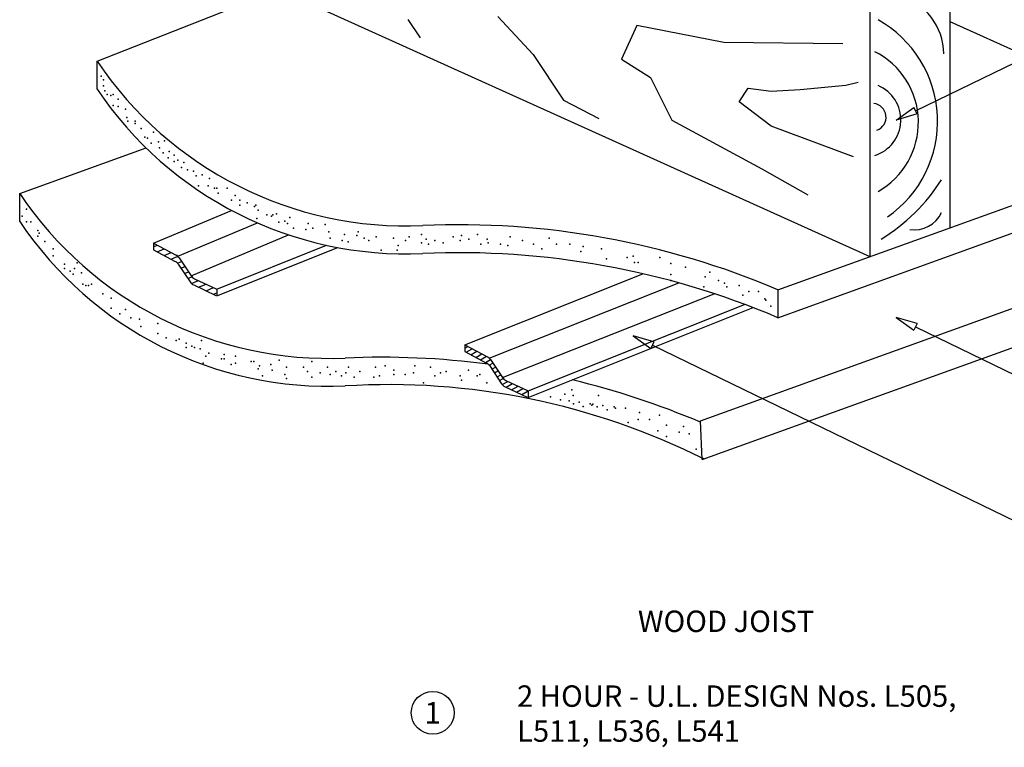
# Model space of a CAD drawing. Extents: x 0.22 to 9.67, y 0.42 to 7.5.
# Drawn here: x 0.22 to 5.97, y 0.42 to 4.67 of the extents above; entities that cross this region are included whole.
import ezdxf
from ezdxf.enums import TextEntityAlignment as Align

# ---------------------------------------------------------------- set-up
doc = ezdxf.new("R2010")
doc.units = 0
doc.header["$LTSCALE"] = 2
doc.header["$MEASUREMENT"] = 0
for name, color, linetype in [('ADPDETAIL1', 1, 'CONTINUOUS'), ('ADPDETAIL2', 7, 'CONTINUOUS'), ('ADPDIM', 3, 'CONTINUOUS'), ('ADPTEXT', 6, 'CONTINUOUS')]:
    doc.layers.add(name, color=color, linetype=linetype)
doc.styles.add('ADPROMANS', font='ROMANS.SHX')

msp = doc.modelspace()

# ---------------------------------------------------------------- linework, layer by layer
at = {"layer": 'ADPDETAIL1'}
for p, q in [((5.6498, 5.0621), (5.6498, 3.4542)), ((5.1826, 4.9343), (5.1826, 3.2857)), ((0.6748, 4.4262), (1.7356, 4.8437)), ((1.7356, 4.8437), (5.1826, 3.2857)), ((5.6498, 4.6577), (6.1967, 4.4105)), ((0.6748, 4.2632), (0.6748, 4.4262)), ((0.2228, 3.6537), (0.9606, 3.9198)), ((0.2228, 3.4907), (0.2228, 3.6537)), ((4.6469, 3.0925), (6.1546, 3.6363)), ((1.0035, 3.3642), (1.4596, 3.5553)), ((1.1451, 3.2876), (1.6104, 3.4825)), ((4.6469, 2.9295), (6.1546, 3.4733)), ((1.2224, 3.1746), (1.7916, 3.413)), ((1.0035, 3.3642), (1.135, 3.2947)), ((1.0035, 3.3642), (1.0035, 3.3253)), ((1.3728, 3.0959), (2.0135, 3.3519)), ((1.3728, 3.057), (2.0781, 3.3388)), ((1.0035, 3.3253), (1.1302, 3.258)), ((1.1532, 3.2783), (1.2224, 3.1746)), ((4.1949, 2.3275), (6.8406, 3.2818)), ((1.1484, 3.2416), (1.2176, 3.1379)), ((1.2301, 3.163), (1.2301, 3.163)), ((1.2301, 3.163), (1.2301, 3.163)), ((2.8201, 2.771), (3.8585, 3.1859)), ((1.2379, 3.1204), (1.3681, 3.0592)), ((1.2427, 3.1571), (1.3728, 3.0959)), ((2.9617, 2.6944), (4.068, 3.1324)), ((1.3728, 3.0959), (1.3728, 3.057)), ((3.039, 2.5813), (4.2742, 3.0697)), ((4.2052, 2.1025), (6.8509, 3.0568)), ((4.6469, 3.0925), (4.6469, 2.9295)), ((3.1894, 2.5027), (4.4521, 3.0072)), ((3.1894, 2.4638), (4.502, 2.9882)), ((2.8201, 2.771), (2.9516, 2.7015)), ((2.8201, 2.771), (2.8201, 2.7321)), ((2.8201, 2.7321), (2.9468, 2.6648)), ((2.9651, 2.6483), (3.0343, 2.5447)), ((2.9698, 2.685), (3.039, 2.5813)), ((3.0467, 2.5698), (3.0467, 2.5698)), ((3.0467, 2.5698), (3.0467, 2.5698)), ((3.0593, 2.5638), (3.1894, 2.5027)), ((3.0546, 2.5272), (3.1847, 2.466)), ((3.1894, 2.5027), (3.1894, 2.4638)), ((4.2052, 2.1025), (4.1949, 2.3275))]:
    msp.add_line(p, q, dxfattribs=at)
for centre, radius, start, end in [((2.4782, 5.6366), 2.1719, 213.86917, 272.5375), ((2.4782, 5.4736), 2.1719, 213.86917, 272.5375), ((2.0262, 4.8641), 2.1719, 213.86917, 272.5375), ((2.0262, 4.7011), 2.1719, 213.86917, 272.5375), ((2.7852, -1.2909), 4.7624, 66.98787, 92.5375), ((1.1116, 3.2505), 0.05, 33.7191, 62.12872), ((2.7852, -1.4539), 4.7624, 66.98787, 92.5375), ((1.1068, 3.2138), 0.05, 33.7191, 62.12872), ((1.264, 3.2023), 0.05, 213.7191, 244.82309), ((1.2592, 3.1657), 0.05, 213.7191, 244.82309), ((2.9282, 2.6573), 0.05, 33.7191, 62.12872), ((2.3332, -2.0634), 4.7624, 82.47733, 92.5375), ((2.9235, 2.6206), 0.05, 33.7191, 62.12872), ((2.377, -1.5749), 4.1141, 63.41933, 93.54927), ((3.0758, 2.5724), 0.05, 213.7191, 244.82309), ((3.0806, 2.6091), 0.05, 213.7191, 244.82309), ((2.3332, -2.0634), 4.7624, 66.98787, 76.4708)]:
    msp.add_arc(centre, radius, start, end, dxfattribs=at)
at = {"layer": 'ADPDETAIL2'}
for p, q in [((2.4883, 4.6688), (2.5595, 4.5621)), ((3.0136, 4.6866), (3.2183, 4.4642)), ((3.8237, 4.6332), (3.7347, 4.4376)), ((4.3311, 4.5354), (3.8237, 4.6332)), ((5.0255, 4.5265), (4.3311, 4.5354)), ((3.2183, 4.4642), (3.3964, 4.1974)), ((3.7347, 4.4376), (3.9038, 4.3308)), ((3.9038, 4.3308), (4.0285, 4.0818)), ((4.4202, 4.1885), (4.4736, 4.2686)), ((4.4736, 4.2686), (4.6071, 4.2508)), ((4.6071, 4.2508), (4.7763, 4.2597)), ((4.7763, 4.2597), (5.0433, 4.2864)), ((5.0433, 4.2864), (5.1146, 4.3041)), ((3.3964, 4.1974), (3.6011, 4.0907)), ((4.6071, 4.0462), (4.4202, 4.1885)), ((4.0285, 4.0818), (4.5537, 3.7972)), ((5.0879, 3.8684), (4.6071, 4.0462)), ((4.5537, 3.7972), (4.8208, 3.646)), ((1.0035, 3.3437), (1.025, 3.3529)), ((1.0247, 3.314), (1.0656, 3.3314)), ((1.0653, 3.2925), (1.1063, 3.3099)), ((1.1058, 3.271), (1.1451, 3.2876)), ((1.1432, 3.2482), (1.1667, 3.2581)), ((1.164, 3.2183), (1.1868, 3.2279)), ((1.1841, 3.1881), (1.2069, 3.1978)), ((1.2043, 3.1579), (1.2277, 3.1679)), ((1.2259, 3.1284), (1.2668, 3.1457)), ((1.2666, 3.1069), (1.3101, 3.1254)), ((1.3099, 3.0866), (1.3534, 3.105)), ((1.3532, 3.0662), (1.3728, 3.0746)), ((2.8201, 2.752), (2.8375, 2.7618)), ((2.8283, 2.7277), (2.8638, 2.7479)), ((2.8546, 2.7138), (2.8902, 2.734)), ((2.8843, 2.698), (2.9199, 2.7183)), ((2.9106, 2.6841), (2.9462, 2.7043)), ((2.9402, 2.6683), (2.9698, 2.6851)), ((2.9624, 2.652), (2.9838, 2.6642)), ((2.9783, 2.6285), (2.9995, 2.6405)), ((2.9923, 2.6075), (3.0135, 2.6196)), ((3.0081, 2.5839), (3.0293, 2.596)), ((3.0221, 2.5629), (3.0438, 2.5753)), ((3.0382, 2.5395), (3.0712, 2.5583)), ((3.0615, 2.5239), (3.099, 2.5452)), ((3.0929, 2.5091), (3.1304, 2.5304)), ((3.1208, 2.4961), (3.1583, 2.5174)), ((3.1521, 2.4813), (3.1894, 2.5025))]:
    msp.add_line(p, q, dxfattribs=at)
for centre, radius, start, end in [((5.2586, 4.4661), 0.3556, 0.44399, 74.34397), ((4.9014, 4.0749), 0.6772, 304.663, 60.8829), ((5.0047, 4.0687), 0.4618, 299.33025, 63.27622), ((5.147, 4.0832), 0.2172, 287.51094, 67.2788), ((5.1981, 4.0993), 0.0797, 289.52342, 84.17552), ((4.6874, 4.3132), 1.0823, 301.28161, 327.64774), ((5.4411, 3.6208), 0.1787, 262.04854, 334.04944)]:
    msp.add_arc(centre, radius, start, end, dxfattribs=at)
for p in [(0.6979, 4.3381), (0.7121, 4.3168), (0.7121, 4.2813), (0.7192, 4.253), (0.7334, 4.2317), (0.7547, 4.2246), (0.7689, 4.2317), (0.7974, 4.2033), (0.7689, 4.1678), (0.7974, 4.1607), (0.84, 4.1465), (0.8471, 4.0968), (0.8542, 4.0755), (0.8968, 4.0755), (0.8968, 4.0613), (0.9323, 4.0329), (0.9537, 3.9833), (0.9679, 3.9762), (1.0034, 4.0116), (0.9892, 3.9478), (1.0318, 3.9549), (1.0389, 3.9194), (1.0673, 3.962), (1.0602, 3.891), (1.0886, 3.8626), (1.0957, 3.8981), (1.1242, 3.8768), (1.1242, 3.8413), (1.1455, 3.8484), (1.1668, 3.8058), (1.181, 3.8342), (1.2023, 3.7916), (1.2378, 3.7845), (1.252, 3.7561), (1.2876, 3.7632), (1.3302, 3.7419), (1.2662, 3.6994), (1.3231, 3.6994), (1.3585, 3.686), (1.3728, 3.6852), (1.4327, 3.686), (1.3799, 3.6568), (1.4794, 3.6426), (0.2623, 3.5625), (1.4581, 3.6142), (1.5078, 3.6142), (1.5078, 3.5858), (1.5504, 3.6), (1.593, 3.5787), (1.6002, 3.5858), (0.2376, 3.5213), (1.6073, 3.5077), (1.6144, 3.5574), (1.6641, 3.529), (1.6925, 3.5219), (1.6996, 3.529), (1.7209, 3.5361), (1.7991, 3.5148), (0.2623, 3.4884), (0.287, 3.4884), (1.7351, 3.4864), (1.7707, 3.4935), (1.7849, 3.4793), (1.8204, 3.451), (1.9056, 3.4793), (1.9341, 3.451), (2.0051, 3.4722), (0.3282, 3.439), (0.3282, 3.406), (0.3365, 3.4225), (1.8914, 3.4439), (2.0264, 3.4297), (2.0335, 3.3942), (2.1188, 3.4155), (2.1898, 3.4084), (2.1969, 3.4297), (2.2324, 3.3942), (2.3035, 3.4013), (2.4029, 3.3942), (2.4953, 3.4013), (2.5663, 3.4155), (2.7511, 3.4013), (2.8008, 3.4084), (2.8931, 3.4155), (3.085, 3.4013), (3.3123, 3.3942), (0.3694, 3.3731), (2.1046, 3.38), (2.1401, 3.3729), (2.2609, 3.38), (2.4314, 3.3516), (2.474, 3.38), (2.5663, 3.3658), (2.5948, 3.3871), (2.609, 3.3587), (2.6445, 3.38), (2.6942, 3.3658), (2.7937, 3.38), (2.8434, 3.3871), (2.9144, 3.3587), (2.95, 3.3871), (2.9571, 3.3658), (3.0281, 3.3587), (3.0707, 3.3516), (3.156, 3.38), (3.2199, 3.3587), (3.3549, 3.3587), (3.4331, 3.3587), (3.5112, 3.3445), (0.4189, 3.3319), (0.4189, 3.2907), (2.3319, 3.3232), (2.4243, 3.3232), (3.2697, 3.3303), (3.497, 3.3161), (3.6178, 3.3303), (3.767, 3.2806), (3.8025, 3.2877), (3.9588, 3.2806), (0.4848, 3.2413), (0.559, 3.2496), (3.6462, 3.2735), (3.8096, 3.2522), (3.8309, 3.2522), (4.0227, 3.2451), (4.108, 3.2238), (0.4848, 3.2166), (0.5178, 3.2002), (0.5343, 3.1837), (0.5425, 3.2166), (0.5837, 3.1919), (4.0227, 3.1813), (4.2216, 3.1671), (4.2501, 3.1955), (0.592, 3.126), (0.6085, 3.1178), (0.625, 3.1178), (0.6414, 3.126), (4.0227, 3.1458), (4.2145, 3.1103), (4.2998, 3.1458), (4.3353, 3.1316), (4.3495, 3.1103), (4.4206, 3.1174), (0.7074, 3.0684), (4.4419, 3.0606), (4.4774, 3.0819), (4.5342, 3.0819), (0.7568, 3.0437), (4.5698, 3.0393), (4.5769, 3.0322), (4.6053, 2.9967), (0.7568, 2.9861), (0.8063, 2.9531), (0.8393, 2.9778), (0.8722, 2.9284), (0.9217, 2.9202), (0.9299, 2.879), (1.0288, 2.8955), (1.0288, 2.8378), (1.0783, 2.8131), (1.136, 2.7967), (1.1525, 2.8049), (1.1937, 2.7802), (1.2267, 2.7637), (1.2844, 2.7967), (1.1937, 2.7555), (1.2432, 2.7555), (1.2761, 2.7473), (1.3091, 2.7061), (1.3256, 2.7226), (1.3256, 2.7226), (1.4162, 2.7143), (1.4822, 2.7061), (1.2926, 2.6649), (1.3998, 2.6896), (1.4162, 2.6896), (1.4575, 2.6567), (1.4822, 2.6649), (1.5729, 2.6732), (1.5893, 2.6732), (1.6223, 2.6485), (1.6882, 2.6567), (1.7377, 2.6814), (1.9273, 2.6732), (2.3559, 2.6485), (2.529, 2.6485), (1.6141, 2.632), (1.6388, 2.5908), (1.6965, 2.6237), (1.7707, 2.599), (1.7789, 2.6402), (1.8778, 2.6402), (1.9026, 2.6155), (1.9767, 2.6073), (2.018, 2.6402), (2.0344, 2.599), (2.0674, 2.6155), (2.1004, 2.5908), (2.1251, 2.6073), (2.1416, 2.6402), (2.2075, 2.6155), (2.2982, 2.6402), (2.3229, 2.5908), (2.4054, 2.6237), (2.4054, 2.599), (2.4713, 2.599), (2.5207, 2.6073), (2.6197, 2.6402), (2.6444, 2.5908), (2.6774, 2.6073), (2.7103, 2.6155), (2.7928, 2.5908), (2.8422, 2.6237), (2.8917, 2.5908), (2.9081, 2.599), (1.7789, 2.5743), (1.9273, 2.5826), (2.1746, 2.5826), (2.29, 2.5826), (2.5784, 2.5496), (2.801, 2.5661), (2.9494, 2.5496), (3.4027, 2.4838), (3.4439, 2.5085), (3.4522, 2.4755), (3.6005, 2.4755), (3.3203, 2.4673), (3.378, 2.4508), (3.4287, 2.4444), (3.4534, 2.4279), (3.4864, 2.4361), (3.5523, 2.4279), (3.5606, 2.4197), (3.5676, 2.4261), (3.6253, 2.4179), (3.5111, 2.4114), (3.5923, 2.4097), (3.65, 2.3932), (3.6912, 2.4097), (3.6994, 2.4014), (3.7571, 2.4014), (3.8396, 2.3767), (3.955, 2.3602), (3.7736, 2.3191), (3.8313, 2.3355), (3.8973, 2.3355), (3.9962, 2.3026), (3.9467, 2.2697), (4.0704, 2.2614), (4.0951, 2.2944), (4.1281, 2.2532), (3.9962, 2.2367), (4.1693, 2.1626)]:
    msp.add_point(p, dxfattribs=at)
at = {"layer": 'ADPDIM'}
for p, q in [((5.4495, 4.1368), (6.4942, 4.644)), ((5.337, 4.0822), (5.4404, 4.1556)), ((5.4586, 4.1181), (5.4404, 4.1556)), ((5.4586, 4.1181), (5.337, 4.0822)), ((5.337, 2.9308), (5.4404, 2.8575)), ((5.4586, 2.895), (5.337, 2.9308)), ((5.4586, 2.895), (5.4404, 2.8575)), ((5.4495, 2.8762), (6.4942, 2.3691)), ((3.9238, 2.788), (3.8022, 2.8238)), ((3.8022, 2.8238), (3.9056, 2.7505)), ((3.9238, 2.788), (3.9056, 2.7505)), ((3.9147, 2.7692), (6.4942, 1.517))]:
    msp.add_line(p, q, dxfattribs=at)
at = {"layer": 'ADPTEXT'}
msp.add_circle((2.6326, 0.6253), 0.125, dxfattribs=at)

# ---------------------------------------------------------------- texts
at = {"layer": 'ADPTEXT', "style": 'ADPROMANS'}
for s, p in [('WOOD JOIST', (3.8299, 1.0965)), ('2 HOUR - U.L. DESIGN Nos. L505,', (3.1247, 0.6601)), ('L511, L536, L541', (3.1247, 0.4564))]:
    msp.add_text(s, height=0.125, dxfattribs=at).set_placement(p)
msp.add_text('1', height=0.125, dxfattribs=at).set_placement((2.6326, 0.6253), align=Align.MIDDLE_CENTER)

doc.saveas('drawing.dxf')
